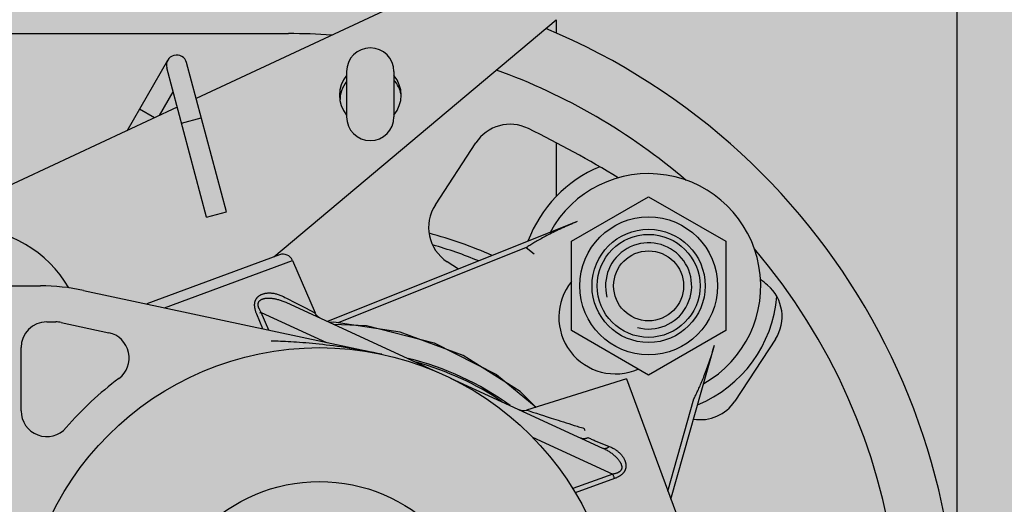
# Model space of a CAD drawing. Extents: x 25767 to 332327, y 9680 to 43838.
# Drawn here: x 44904 to 45861, y 22543 to 23014 of the extents above; entities that cross this region are included whole.
import ezdxf

# ---------------------------------------------------------------- set-up
doc = ezdxf.new("R2010")
doc.units = 0
doc.header["$LTSCALE"] = 30.734
doc.header["$MEASUREMENT"] = 0
doc.header["$PDMODE"] = 3
doc.header["$PDSIZE"] = 0.1
doc.layers.get('0').update_dxf_attribs({"linetype": 'CONTINUOUS'})
doc.layers.get('Defpoints').update_dxf_attribs({"linetype": 'CONTINUOUS'})
doc.layers.add('NOTE', color=7, linetype='CONTINUOUS')
doc.styles.get("Standard").update_dxf_attribs({"font": 'txt', "width": 0.65})
doc.dimstyles.new('DIMSTYLE_2', dxfattribs={"dimtxt": 5, "dimasz": 5, "dimexe": 0.18, "dimexo": 0.0625, "dimgap": 0.09, "dimtad": 1, "dimlfac": 10, "dimdsep": 46, "dimtxsty": 'Standard', "dimblk": '_FILLED', "dimblk1": '_FILLED', "dimblk2": '_FILLED', "dimcen": 0.09, "dimadec": 0, "dimazin": 0, "dimtol": 1, "dimtp": 5, "dimtm": 5, "dimtfac": 1, "dimtofl": 0, "dimtmove": 0, "dimatfit": 3, "dimldrblk": '_FILLED', "dimfxl": 1, "dimtolj": 1, "dimarcsym": 0})

# ---------------------------------------------------------------- blocks, each defined once
blk = doc.blocks.new('_FILLED')
at = {"color": 0, "linetype": 'ByBlock'}
blk.add_solid([(0, 0), (-1, 0.15), (-1, -0.15)], dxfattribs=at)
blk = doc.blocks.new('*D133')
at = {"layer": 'Defpoints', "color": 0, "linetype": 'Continuous', "transparency": 16777216}
for p in [(45815.04, 23307.57), (44502.09, 23163.98), (45815.04, 22396.75)]:
    blk.add_point(p, dxfattribs=at)
at = {"layer": 'NOTE', "color": 0, "linetype": 'Continuous', "lineweight": -2, "transparency": 16777216}
for p, q in [((44502.09, 23164.48), (44502.09, 23307.75)), ((44552.09, 23307.57), (45765.04, 23307.57)), ((45815.04, 22397.25), (45815.04, 23307.75))]:
    blk.add_line(p, q, dxfattribs=at)
at = {"layer": 'NOTE', "color": 0, "linetype": 'Continuous', "lineweight": -2, "transparency": 16777216, "xscale": 50, "yscale": 50, "zscale": 50, "rotation": 180}
blk.add_blockref('_FILLED', (44502.09, 23307.57), dxfattribs=at)
at = {"layer": 'NOTE', "color": 0, "linetype": 'Continuous', "lineweight": -2, "transparency": 16777216, "xscale": 50, "yscale": 50, "zscale": 50}
blk.add_blockref('_FILLED', (45815.04, 23307.57), dxfattribs=at)
at = {"layer": 'NOTE', "color": 0, "linetype": 'Continuous', "transparency": 16777216, "insert": (45158.56, 23427.57), "char_height": 200, "attachment_point": 5}
blk.add_mtext('\\A1;131', dxfattribs=at)

msp = doc.modelspace()

# ---------------------------------------------------------------- hatches: boundary and pattern name
h = msp.add_hatch()
h.set_pattern_fill('AR-CONC', color=253, scale=20, style=0)
h.set_pattern_definition([(50, (-24756.64, 0), (143.45204, -12.55043), [15, -165]), (355, (-24756.64, 0), (-27.75027, 150.43843), [12, -132]), (100.45144, (-24744.68, -1.05), (115.70177, 137.888), [12.74804, -140.22842]), (46.1842, (-24756.64, 40), (213.44827, -33.10386), [22.5, -247.5]), (96.63564, (-24738.85, 37.24), (186.9324, 194.8237), [19.12207, -210.34275]), (351.18416, (-24756.64, 40), (186.9324, 194.8237), [18, -198]), (21, (-24736.64, 30), (119.38141, -80.52378), [15, -165]), (326, (-24736.64, 30), (48.66307, 145.03), [12, -132]), (71.45144, (-24726.69, 23.29), (168.04448, 64.50623), [12.74804, -140.22842]), (37.5, (-24756.636, 0), (2.43197, 66.57877), [0, -130.4, 0, -134, 0, -132.5]), (7.5, (-24756.64, 0), (52.61391, 78.88234), [0, -76.4, 0, -127.4, 0, -50.5]), (327.5, (-24801.236, 0), (106.764487, -4.510974), [0, -50, 0, -156, 0, -207]), (317.5, (-24821.24, 0), (116.63723, 20.021), [0, -65, 0, -103.6, 0, -147])])
edge = h.paths.add_edge_path()
edge.add_line((48520.594, 24824.476), (48520.594, 23942.476))
edge.add_line((48520.594, 23940.655), (44502.099, 23940.655))
edge.add_line((44502.099, 20976.075), (44502.099, 23939.476))
edge.add_line((43972.33, 24827.732), (48520.594, 24827.732))
edge.add_line((44502.092, 20965.19), (43971.83, 20965.19))
edge.add_line((43971.83, 20965.19), (43972.33, 24826.476))

# ---------------------------------------------------------------- linework, layer by layer
at = {"color": 7, "linetype": 'Continuous'}
for p, q in [((45382.693, 23080.591), (45075.265, 22937.236)), ((45150.724, 22783.293), (45425.309, 23013.697)), ((45425.092, 23013.697), (45425.092, 23000.91)), ((44515.092, 23000.19), (45165.092, 23000.19)), ((45008.096, 22905.914), (45047.634, 22974.397)), ((45104.777, 22827.096), (45065.954, 22971.985)), ((45085.458, 22821.92), (45046.635, 22966.809)), ((45221.534, 22963.333), (45221.534, 22919.333)), ((45267.534, 22963.333), (45267.534, 22919.334)), ((45039.698, 22920.65), (45052.884, 22943.489)), ((45056.859, 22928.653), (44797.545, 22807.733)), ((45034.734, 22918.336), (45020.134, 22926.765)), ((45061, 22913.2), (45080.318, 22918.376)), ((45307.827, 22833.922), (45347.15, 22894.002)), ((45425.092, 22894.332), (45425.092, 22841.933)), ((45440.092, 22798.491), (45515.092, 22841.792)), ((45515.092, 22841.792), (45590.092, 22798.491)), ((45085.458, 22821.92), (45104.777, 22827.096)), ((45445.718, 22817.605), (45203.009, 22720.64)), ((45440.092, 22711.888), (45440.092, 22798.491)), ((45590.092, 22798.491), (45590.092, 22711.888)), ((45396.078, 22792.389), (45213.4, 22719.407)), ((45396.078, 22792.389), (45403.963, 22786.239)), ((45156.253, 22785.339), (45027.293, 22737.616)), ((45044.6, 22733.916), (45168.907, 22779.918)), ((45168.907, 22779.918), (45190.812, 22729.076)), ((45330.219, 22771.462), (45319.391, 22778.548)), ((44502.092, 22755.19), (44923.952, 22755.19)), ((44965.765, 22750.77), (45255.72, 22688.781)), ((45163.265, 22738.913), (45310.013, 22671.44)), ((45170.411, 22739.512), (45181.46, 22733.857)), ((45181.46, 22733.857), (45190.797, 22729.082)), ((45140.143, 22713.49), (45134.248, 22727.596)), ((45137.408, 22728.874), (45136.807, 22728.627)), ((45138.016, 22729.126), (45137.408, 22728.874)), ((45138.628, 22729.381), (45138.016, 22729.126)), ((45145.801, 22712.281), (45138.628, 22729.381)), ((45138.628, 22729.381), (45201.906, 22700.286)), ((45190.797, 22729.082), (45190.812, 22729.075)), ((44930.092, 22720.19), (44938.75, 22720.19)), ((44943.977, 22719.637), (44990.415, 22709.709)), ((45515.092, 22668.587), (45440.092, 22711.888)), ((45590.092, 22711.888), (45515.092, 22668.587)), ((45638.326, 22703.428), (45599.004, 22643.348)), ((44905.092, 22633.827), (44905.092, 22695.19)), ((45536.783, 22547.954), (45579.051, 22697.552)), ((45322.566, 22665.669), (45470.305, 22597.741)), ((45367.109, 22669.074), (45405.674, 22637.531)), ((45493.505, 22664.9), (45396.281, 22634.604)), ((45493.505, 22664.9), (45590.682, 22402.305)), ((45533.836, 22555.916), (45559.162, 22645.548)), ((45396.279, 22634.604), (45396.295, 22634.598)), ((45398.831, 22633.773), (45402.249, 22632.664)), ((45402.249, 22632.664), (45406.1, 22631.418)), ((45406.1, 22631.418), (45409.562, 22630.301)), ((45409.562, 22630.301), (45412.785, 22629.265)), ((45412.785, 22629.265), (45415.474, 22628.402)), ((45415.474, 22628.402), (45418.395, 22627.468)), ((45418.395, 22627.468), (45420.469, 22626.805)), ((45420.469, 22626.805), (45422.642, 22626.113)), ((45422.642, 22626.113), (45424.909, 22625.392)), ((45424.909, 22625.392), (45427.267, 22624.644)), ((45427.267, 22624.644), (45429.707, 22623.872)), ((45429.707, 22623.872), (45432.225, 22623.077)), ((45432.225, 22623.077), (45434.809, 22622.263)), ((45434.809, 22622.263), (45437.452, 22621.432)), ((45437.452, 22621.432), (45440.142, 22620.589)), ((45440.142, 22620.589), (45442.868, 22619.737)), ((45452.729, 22616.134), (45452.516, 22616.741)), ((45452.944, 22615.529), (45452.729, 22616.134)), ((45402.17, 22608.207), (45480.161, 22572.348)), ((45453.16, 22614.929), (45452.944, 22615.529)), ((45453.375, 22614.336), (45453.16, 22614.929)), ((45480.161, 22572.348), (45441.394, 22558.263)), ((45480.494, 22571.44), (45480.716, 22570.842)), ((45480.716, 22570.842), (45480.936, 22570.251)), ((45480.936, 22570.251), (45481.154, 22569.672)), ((45481.154, 22569.672), (45481.369, 22569.106)), ((45481.369, 22569.106), (45481.579, 22568.555)), ((45481.579, 22568.555), (45481.785, 22568.022)), ((45481.785, 22568.022), (45443.833, 22554.275))]:
    msp.add_line(p, q, dxfattribs=at)
for points in [[(45445.718, 22817.605), (45443.799, 22816.831), (45441.888, 22816.047), (45439.988, 22815.253), (45438.104, 22814.452), (45436.237, 22813.645), (45434.39, 22812.832), (45432.567, 22812.017), (45430.769, 22811.199), (45429, 22810.382), (45427.262, 22809.565), (45425.556, 22808.752), (45423.884, 22807.942), (45422.248, 22807.138), (45420.649, 22806.34), (45419.088, 22805.549), (45417.567, 22804.768), (45416.084, 22803.996), (45414.643, 22803.235), (45413.242, 22802.485), (45411.881, 22801.747), (45410.561, 22801.022), (45409.282, 22800.31), (45408.042, 22799.611), (45406.843, 22798.928), (45405.683, 22798.258), (45404.561, 22797.603), (45403.478, 22796.964), (45402.431, 22796.339), (45401.421, 22795.729), (45400.447, 22795.135), (45399.508, 22794.556), (45398.602, 22793.992), (45397.73, 22793.443), (45396.89, 22792.909), (45396.078, 22792.389)], [(45134.248, 22727.596), (45133.945, 22728.343), (45133.675, 22729.051), (45133.435, 22729.722), (45133.223, 22730.36), (45133.036, 22730.966), (45132.872, 22731.545), (45132.727, 22732.099), (45132.602, 22732.632), (45132.494, 22733.141), (45132.404, 22733.624), (45132.329, 22734.084), (45132.267, 22734.524), (45132.219, 22734.946), (45132.181, 22735.351), (45132.155, 22735.74), (45132.138, 22736.115), (45132.131, 22736.476), (45132.132, 22736.824), (45132.141, 22737.162), (45132.157, 22737.489), (45132.181, 22737.806), (45132.211, 22738.115), (45132.249, 22738.415), (45132.292, 22738.708), (45132.342, 22738.995), (45132.398, 22739.275), (45132.46, 22739.55), (45132.528, 22739.82), (45132.602, 22740.085), (45132.682, 22740.347), (45132.768, 22740.605), (45132.861, 22740.859), (45132.96, 22741.111), (45133.066, 22741.36), (45133.179, 22741.608), (45133.299, 22741.853), (45133.428, 22742.097), (45133.564, 22742.34), (45133.709, 22742.582), (45133.863, 22742.823), (45134.027, 22743.064), (45134.201, 22743.304), (45134.386, 22743.544), (45134.583, 22743.783), (45134.792, 22744.022), (45135.015, 22744.262), (45135.253, 22744.5), (45135.505, 22744.739), (45135.773, 22744.976), (45136.058, 22745.212), (45136.36, 22745.445), (45136.68, 22745.675), (45137.017, 22745.901), (45137.37, 22746.122), (45137.741, 22746.336), (45138.13, 22746.544), (45138.537, 22746.745), (45138.964, 22746.938), (45139.41, 22747.123), (45139.876, 22747.299), (45140.363, 22747.464), (45140.871, 22747.619), (45141.399, 22747.762), (45141.948, 22747.892), (45142.518, 22748.008), (45143.11, 22748.109), (45143.722, 22748.195), (45144.355, 22748.263), (45145.007, 22748.314), (45145.68, 22748.346), (45146.371, 22748.357), (45147.081, 22748.348), (45147.808, 22748.317), (45148.551, 22748.264), (45149.311, 22748.186), (45150.085, 22748.085), (45150.873, 22747.958), (45151.674, 22747.805), (45152.487, 22747.626), (45153.311, 22747.421), (45154.144, 22747.187), (45154.986, 22746.926), (45155.837, 22746.637), (45156.694, 22746.319), (45157.558, 22745.971), (45158.427, 22745.595), (45159.301, 22745.189), (45160.179, 22744.753)], [(45138.628, 22729.381), (45138.247, 22729.96), (45137.905, 22730.507), (45137.596, 22731.025), (45137.319, 22731.514), (45137.07, 22731.978), (45136.847, 22732.419), (45136.646, 22732.84), (45136.467, 22733.243), (45136.309, 22733.627), (45136.17, 22733.989), (45136.049, 22734.334), (45135.944, 22734.662), (45135.853, 22734.975), (45135.776, 22735.275), (45135.711, 22735.562), (45135.658, 22735.837), (45135.615, 22736.101), (45135.582, 22736.355), (45135.558, 22736.6), (45135.543, 22736.837), (45135.536, 22737.066), (45135.537, 22737.287), (45135.546, 22737.502), (45135.562, 22737.711), (45135.584, 22737.914), (45135.614, 22738.113), (45135.65, 22738.306), (45135.692, 22738.495), (45135.742, 22738.68), (45135.798, 22738.862), (45135.86, 22739.04), (45135.929, 22739.215), (45136.006, 22739.387), (45136.089, 22739.557), (45136.18, 22739.724), (45136.278, 22739.89), (45136.384, 22740.053), (45136.499, 22740.214), (45136.623, 22740.374), (45136.756, 22740.532), (45136.899, 22740.689), (45137.052, 22740.844), (45137.217, 22740.998), (45137.393, 22741.15), (45137.582, 22741.3), (45137.785, 22741.449), (45138.003, 22741.596), (45138.236, 22741.741), (45138.485, 22741.883), (45138.751, 22742.022), (45139.035, 22742.158), (45139.337, 22742.289), (45139.657, 22742.415), (45139.995, 22742.536), (45140.35, 22742.649), (45140.725, 22742.756), (45141.118, 22742.856), (45141.532, 22742.948), (45141.967, 22743.031), (45142.423, 22743.106), (45142.902, 22743.171), (45143.402, 22743.225), (45143.924, 22743.269), (45144.468, 22743.3), (45145.036, 22743.319), (45145.626, 22743.325), (45146.24, 22743.317), (45146.875, 22743.295), (45147.532, 22743.257), (45148.211, 22743.202), (45148.911, 22743.131), (45149.632, 22743.043), (45150.373, 22742.937), (45151.132, 22742.812), (45151.91, 22742.668), (45152.706, 22742.505), (45153.517, 22742.322), (45154.344, 22742.119), (45155.186, 22741.895), (45156.041, 22741.65), (45156.909, 22741.384), (45157.789, 22741.096), (45158.679, 22740.787), (45159.58, 22740.457), (45160.489, 22740.104), (45161.407, 22739.729), (45162.333, 22739.332), (45163.265, 22738.913)], [(45160.179, 22744.753), (45161.594, 22744.028), (45162.968, 22743.324), (45164.304, 22742.64), (45170.411, 22739.512)], [(45195.818, 22723.946), (45195.531, 22724.084), (45195.247, 22724.231), (45194.969, 22724.387), (45194.695, 22724.552), (45194.427, 22724.725), (45194.165, 22724.908), (45193.908, 22725.098), (45193.658, 22725.296), (45193.414, 22725.503), (45193.177, 22725.717), (45192.947, 22725.938), (45192.724, 22726.167), (45192.508, 22726.403), (45192.3, 22726.646), (45192.1, 22726.895), (45191.908, 22727.15), (45191.725, 22727.411), (45191.549, 22727.678), (45191.383, 22727.951), (45191.225, 22728.228), (45191.076, 22728.511), (45190.936, 22728.798), (45190.812, 22729.075)], [(45405.595, 22637.506), (45390.24, 22652.459), (45334.963, 22687.433), (45273.654, 22710.236), (45208.958, 22719.884), (45205.149, 22719.656)], [(45208.596, 22718.071), (45240.965, 22716.832), (45306.623, 22699.784), (45367.109, 22669.074)], [(45216.318, 22695.835), (45212.597, 22696.36), (45208.929, 22696.854), (45205.317, 22697.318), (45201.765, 22697.751), (45198.277, 22698.154), (45194.855, 22698.53), (45191.502, 22698.877), (45188.221, 22699.197), (45185.013, 22699.492), (45181.88, 22699.762), (45178.824, 22700.008), (45175.845, 22700.232), (45172.946, 22700.434), (45170.125, 22700.616), (45167.384, 22700.778), (45164.724, 22700.923), (45162.143, 22701.05), (45159.641, 22701.162), (45157.219, 22701.259), (45154.876, 22701.342), (45152.61, 22701.412), (45150.421, 22701.471), (45148.306, 22701.519)], [(45255.72, 22688.781), (45251.71, 22689.624), (45247.699, 22690.439), (45243.695, 22691.224), (45239.703, 22691.978), (45235.728, 22692.701), (45231.777, 22693.393), (45227.855, 22694.052), (45223.968, 22694.679), (45220.121, 22695.273), (45216.318, 22695.835)], [(45559.162, 22645.548), (45559.594, 22646.41), (45560.037, 22647.301), (45560.492, 22648.226), (45560.958, 22649.186), (45561.436, 22650.18), (45561.925, 22651.211), (45562.426, 22652.279), (45562.938, 22653.385), (45563.46, 22654.529), (45563.994, 22655.713), (45564.539, 22656.937), (45565.094, 22658.202), (45565.659, 22659.507), (45566.233, 22660.854), (45566.816, 22662.242), (45567.408, 22663.673), (45568.007, 22665.145), (45568.614, 22666.658), (45569.226, 22668.213), (45569.845, 22669.808), (45570.467, 22671.443), (45571.094, 22673.116), (45571.723, 22674.827), (45572.353, 22676.575), (45572.984, 22678.356), (45573.614, 22680.171), (45574.242, 22682.015), (45574.868, 22683.888), (45575.488, 22685.787), (45576.103, 22687.708), (45576.711, 22689.65), (45577.311, 22691.608), (45577.902, 22693.58), (45578.482, 22695.562), (45579.051, 22697.552)], [(45396.295, 22634.598), (45396.324, 22634.589), (45396.366, 22634.575), (45396.423, 22634.557), (45396.494, 22634.534), (45396.58, 22634.506), (45396.681, 22634.473), (45396.796, 22634.435), (45398.831, 22633.773)], [(45442.868, 22619.737), (45444.241, 22619.309), (45445.618, 22618.88), (45446.998, 22618.451), (45448.38, 22618.022), (45449.761, 22617.594), (45451.14, 22617.166), (45452.516, 22616.741)], [(45448.928, 22607.569), (45449.169, 22607.464), (45449.413, 22607.367), (45449.661, 22607.278), (45449.912, 22607.198), (45450.166, 22607.127), (45450.422, 22607.065), (45450.681, 22607.011), (45450.943, 22606.967), (45451.206, 22606.931), (45451.471, 22606.904), (45451.738, 22606.886), (45452.005, 22606.878), (45452.274, 22606.878), (45452.544, 22606.887), (45452.814, 22606.905), (45453.084, 22606.933), (45453.355, 22606.969), (45453.625, 22607.014), (45453.895, 22607.068), (45454.164, 22607.131), (45454.432, 22607.203), (45454.698, 22607.284), (45454.964, 22607.373), (45455.227, 22607.47), (45455.489, 22607.576), (45455.748, 22607.691), (45456.005, 22607.814)], [(45456.005, 22607.814), (45456.795, 22607.491), (45457.617, 22607.155), (45458.471, 22606.806), (45459.358, 22606.444), (45460.278, 22606.068), (45461.232, 22605.679), (45462.22, 22605.275), (45463.243, 22604.857), (45476.902, 22599.282)], [(45470.305, 22597.741), (45470.502, 22597.656), (45470.704, 22597.58), (45470.91, 22597.515), (45471.12, 22597.46), (45471.334, 22597.414), (45471.55, 22597.379), (45471.77, 22597.353), (45471.993, 22597.338), (45472.218, 22597.333), (45472.446, 22597.337), (45472.676, 22597.352), (45472.908, 22597.377), (45473.142, 22597.413), (45473.377, 22597.458), (45473.613, 22597.513), (45473.85, 22597.578), (45474.088, 22597.653), (45474.326, 22597.738), (45474.564, 22597.832), (45474.803, 22597.936), (45475.041, 22598.05), (45475.278, 22598.173), (45475.515, 22598.305), (45475.75, 22598.446), (45475.984, 22598.596), (45476.217, 22598.755), (45476.447, 22598.922), (45476.676, 22599.098), (45476.902, 22599.282)], [(45470.305, 22597.741), (45471.219, 22597.311), (45472.113, 22596.871), (45472.987, 22596.422), (45473.84, 22595.964), (45474.671, 22595.498), (45475.481, 22595.024), (45476.268, 22594.544), (45477.033, 22594.059), (45477.774, 22593.568), (45478.492, 22593.073), (45479.186, 22592.575), (45479.855, 22592.075), (45480.5, 22591.573), (45481.119, 22591.071), (45481.713, 22590.569), (45482.282, 22590.069), (45482.825, 22589.572), (45483.342, 22589.078), (45483.832, 22588.589), (45484.298, 22588.105), (45484.737, 22587.627), (45485.151, 22587.156), (45485.54, 22586.692), (45485.904, 22586.237), (45486.244, 22585.79), (45486.561, 22585.353), (45486.854, 22584.925), (45487.125, 22584.507), (45487.374, 22584.1), (45487.602, 22583.702), (45487.811, 22583.315), (45487.999, 22582.938), (45488.17, 22582.571), (45488.322, 22582.215), (45488.457, 22581.868), (45488.576, 22581.532), (45488.679, 22581.205), (45488.768, 22580.889), (45488.841, 22580.583), (45488.901, 22580.287), (45488.948, 22580.003), (45488.982, 22579.731), (45489.005, 22579.469), (45489.017, 22579.217), (45489.02, 22578.974), (45489.013, 22578.739), (45488.998, 22578.513), (45488.974, 22578.294), (45488.943, 22578.082), (45488.904, 22577.876), (45488.858, 22577.676), (45488.805, 22577.482), (45488.745, 22577.293), (45488.678, 22577.109), (45488.605, 22576.929), (45488.525, 22576.753), (45488.439, 22576.581), (45488.346, 22576.412), (45488.246, 22576.246), (45488.139, 22576.083), (45488.024, 22575.922), (45487.902, 22575.764), (45487.773, 22575.609), (45487.635, 22575.455), (45487.489, 22575.302), (45487.333, 22575.152), (45487.168, 22575.003), (45486.993, 22574.855), (45486.806, 22574.708), (45486.608, 22574.563), (45486.397, 22574.419), (45486.173, 22574.275), (45485.933, 22574.133), (45485.679, 22573.992), (45485.407, 22573.852), (45485.116, 22573.713), (45484.806, 22573.575), (45484.472, 22573.439), (45484.114, 22573.304), (45483.731, 22573.171), (45483.323, 22573.042), (45482.885, 22572.916), (45482.417, 22572.793), (45481.913, 22572.674), (45481.371, 22572.56), (45480.788, 22572.451), (45480.161, 22572.348)], [(45476.902, 22599.282), (45477.794, 22598.904), (45478.661, 22598.51), (45479.504, 22598.1), (45480.323, 22597.673), (45481.116, 22597.232), (45481.884, 22596.777), (45482.627, 22596.309), (45483.344, 22595.828), (45484.034, 22595.336), (45484.698, 22594.835), (45485.335, 22594.323), (45485.946, 22593.804), (45486.529, 22593.279), (45487.085, 22592.747), (45487.614, 22592.211), (45488.115, 22591.672), (45488.589, 22591.132), (45489.036, 22590.59), (45489.455, 22590.049), (45489.848, 22589.51), (45490.215, 22588.973), (45490.556, 22588.441), (45490.871, 22587.913), (45491.161, 22587.391), (45491.427, 22586.875), (45491.67, 22586.367), (45491.89, 22585.867), (45492.088, 22585.375), (45492.264, 22584.892), (45492.421, 22584.418), (45492.558, 22583.953), (45492.676, 22583.498), (45492.777, 22583.052), (45492.861, 22582.616), (45492.928, 22582.19), (45492.98, 22581.773), (45493.017, 22581.366), (45493.041, 22580.97), (45493.051, 22580.584), (45493.048, 22580.209), (45493.034, 22579.847), (45493.009, 22579.497), (45492.974, 22579.159), (45492.93, 22578.831), (45492.878, 22578.513), (45492.817, 22578.204), (45492.749, 22577.905), (45492.673, 22577.613), (45492.591, 22577.329), (45492.502, 22577.051), (45492.407, 22576.78), (45492.305, 22576.515), (45492.197, 22576.255), (45492.083, 22576), (45491.963, 22575.749), (45491.836, 22575.502), (45491.704, 22575.259), (45491.564, 22575.018), (45491.418, 22574.781), (45491.265, 22574.545), (45491.105, 22574.312), (45490.938, 22574.08), (45490.762, 22573.849), (45490.578, 22573.619), (45490.385, 22573.39), (45490.182, 22573.161), (45489.969, 22572.932), (45489.746, 22572.703), (45489.511, 22572.472), (45489.263, 22572.241), (45489.002, 22572.009), (45488.727, 22571.776), (45488.436, 22571.54), (45488.128, 22571.303), (45487.802, 22571.064), (45487.456, 22570.823), (45487.089, 22570.579), (45486.697, 22570.332), (45486.279, 22570.082), (45485.834, 22569.83), (45485.363, 22569.577), (45484.861, 22569.322), (45484.326, 22569.066), (45483.754, 22568.807), (45483.141, 22568.547), (45482.486, 22568.285), (45481.785, 22568.022)], [(45480.161, 22572.348), (45480.272, 22572.045), (45480.494, 22571.44)]]:
    msp.add_lwpolyline(points, dxfattribs=at)
for centre, radius in [((45515.092, 22755.19), 67), ((45515.092, 22755.19), 55), ((45515.092, 22755.19), 50), ((45515.092, 22755.19), 34), ((45195.092, 22405.19), 290), ((45195.092, 22405.19), 160)]:
    msp.add_circle(centre, radius, dxfattribs=at)
for centre, radius, start, end in [((45165.092, 22405.19), 650, 270, 67.37552), ((45165.092, 22405.19), 595, 85.954706, 90), ((45244.534, 22963.333), 23, 0, 180), ((45056.295, 22969.397), 10, 15, 195), ((45165.092, 22405.19), 595, 49.508765, 70.153842), ((45244.534, 22940.333), 30, 140.057992, 219.94377), ((45245.092, 22935.19), 30, 141.752535, 181.246444), ((45244.534, 22940.333), 30, 320.057992, 39.94377), ((45245.092, 22935.19), 30, 11.135159, 41.573949), ((45244.534, 22919.333), 23, 180, 0), ((45380.618, 22872.097), 40, 63.795461, 146.795461), ((44895.092, 21885.574), 1139.528, 58.785898, 63.795461), ((45515.092, 22755.19), 125, 112.32042, 159.740824), ((45515.092, 22755.19), 109, 299.427094, 151.535532), ((45341.296, 22812.017), 40, 146.795461, 236.795461), ((44850.372, 22694.444), 117, 30.190634, 148.362755), ((45195.092, 22405.19), 415, 66.109126, 75.112319), ((45165.092, 22405.19), 595, 270, 40.434557), ((45195.092, 22405.19), 405, 67.507711, 74.235521), ((45515.092, 22755.19), 41.881, 255, 195), ((45159.724, 22775.961), 10, 23.307692, 110.307692), ((44895.092, 21885.574), 1139.528, 49.795461, 50.243873), ((44923.952, 22555.19), 200, 77.932551, 90), ((45482.818, 22724.742), 55, 140.973166, 293.783536), ((45604.858, 22725.334), 40, 326.795461, 49.795461), ((45515.092, 22755.19), 125, 292.37601, 355.331779), ((44930.092, 22695.19), 25, 90, 180), ((44938.75, 22695.19), 25, 77.932551, 90), ((44985.188, 22685.262), 25, 306.850218, 77.932551), ((45216.662, 22413.172), 279.027, 54.045616, 76.568445), ((45216.662, 22413.172), 277.5, 55.760477, 74.856047), ((45195.092, 22405.19), 325, 126.850218, 139.212962), ((45393.304, 22644.151), 10, 245.311558, 287.307692), ((45565.536, 22665.253), 40, 260.285071, 326.795461), ((44930.092, 22633.827), 25, 180, 319.212962)]:
    msp.add_arc(centre, radius, start, end, dxfattribs=at)

# ---------------------------------------------------------------- dimensions: what is measured, and where the dimension line sits
at = {"layer": 'NOTE', "color": 82, "linetype": 'Continuous'}
dim = msp.add_linear_dim(base=(45815.037, 23307.566), p1=(44502.092, 23163.979), p2=(45815.037, 22396.748), dimstyle='DIMSTYLE_2', override={"dimtxt": 200, "dimasz": 50, "dimexo": 0.5, "dimgap": 20, "dimdec": 0, "dimlfac": 0.1, "dimtol": 0}, dxfattribs=at)
dim.commit()
dim.dimension.update_dxf_attribs({"geometry": '*D133', "text_midpoint": (45158.565, 23427.566)})

doc.saveas('drawing.dxf')
